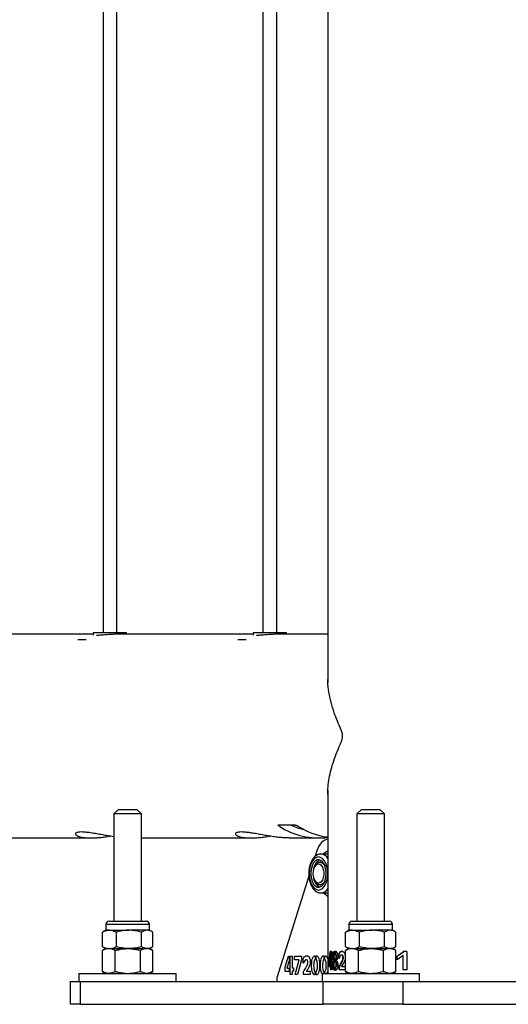
# Model space of a CAD drawing. Units: millimetres. Extents: x 0 to 5940, y 0 to 4206.
# Drawn here: x 843 to 864, y 669 to 712 of the extents above; entities that cross this region are included whole.
import ezdxf

# ---------------------------------------------------------------- set-up
doc = ezdxf.new("R2010")
doc.units = ezdxf.units.MM
doc.header["$LTSCALE"] = 100
doc.layers.add('LE_NORM', color=179, linetype='Continuous', lineweight=50)
doc.styles.add('SLDTEXTSTYLE0', font='TXT', dxfattribs={"width": 0.605})
doc.dimstyles.new('SLDDIMSTYLE0', dxfattribs={"dimtxt": 35, "dimasz": 30, "dimexe": 0, "dimexo": 0.0625, "dimgap": 8.75, "dimtad": 1, "dimdec": 0, "dimrnd": 1e-09, "dimzin": 12, "dimdsep": 46, "dimtxsty": 'SLDTEXTSTYLE0', "dimsah": 1, "dimcen": 0.09, "dimadec": 0, "dimazin": 3, "dimtfac": 1, "dimtofl": 0, "dimtmove": 0, "dimatfit": 3, "dimfxl": 0, "dimfrac": 2, "dimtolj": 1, "dimtzin": 12, "dimarcsym": 0})

# ---------------------------------------------------------------- blocks, each defined once
blk = doc.blocks.new('_D')
at = {"layer": 'LE_NORM', "color": 7}
for p, q in [((523.217, 660.495), (523.217, 357.795)), ((3196.187, 660.495), (3196.187, 357.795)), ((523.217, 367.795), (3196.187, 367.795))]:
    blk.add_line(p, q, dxfattribs=at)
for points in [[(523.217, 367.795), (553.217, 357.795), (553.217, 377.795)], [(3196.187, 367.795), (3166.187, 377.795), (3166.187, 357.795)]]:
    blk.add_solid(points, dxfattribs=at)
at = {"layer": 'LE_NORM', "color": 7, "insert": (1815.854, 412.912), "char_height": 35, "attachment_point": 1, "style": 'SLDTEXTSTYLE0'}
blk.add_mtext('2673', dxfattribs=at)

msp = doc.modelspace()

# ---------------------------------------------------------------- linework, layer by layer
at = {"color": 7, "linetype": 'Continuous', "lineweight": 25}
for p, q in [((856.257, 960.925), (856.257, 683.324)), ((846.445, 953.795), (846.445, 685.492)), ((847.045, 685.492), (847.045, 953.795)), ((853.423, 953.795), (853.423, 685.492)), ((854.023, 685.492), (854.023, 953.795)), ((846.02, 685.44), (840.171, 685.44)), ((846.02, 685.492), (846.02, 685.399)), ((846.143, 685.492), (846.02, 685.492)), ((847.47, 685.492), (846.143, 685.492)), ((852.998, 685.44), (847.149, 685.44)), ((847.47, 685.44), (847.47, 685.492)), ((852.998, 685.492), (852.998, 685.399)), ((853.122, 685.492), (852.998, 685.492)), ((854.448, 685.492), (853.122, 685.492)), ((856.257, 685.44), (854.128, 685.44)), ((854.448, 685.44), (854.448, 685.492)), ((845.5, 685.192), (845.347, 685.192)), ((845.713, 685.192), (845.5, 685.192)), ((852.479, 685.192), (852.326, 685.192)), ((852.692, 685.192), (852.479, 685.192)), ((856.257, 678.625), (856.257, 670.645)), ((847.116, 677.795), (846.916, 677.595)), ((847.116, 677.795), (847.916, 677.795)), ((848.116, 677.595), (847.916, 677.795)), ((857.724, 677.795), (857.524, 677.595)), ((857.724, 677.795), (858.524, 677.795)), ((858.724, 677.595), (858.524, 677.795)), ((846.916, 677.595), (846.916, 672.915)), ((848.116, 677.595), (846.916, 677.595)), ((848.116, 672.915), (848.116, 677.595)), ((857.524, 677.595), (857.524, 672.915)), ((858.724, 677.595), (857.524, 677.595)), ((858.724, 672.915), (858.724, 677.595)), ((854.116, 677.124), (854.785, 677.124)), ((840.601, 676.55), (845.91, 676.55)), ((848.116, 676.55), (852.888, 676.55)), ((854.558, 676.55), (855.845, 676.55)), ((856.143, 676.597), (856.257, 676.597)), ((855.774, 675.986), (855.7, 675.751)), ((856.228, 675.981), (856.257, 675.933)), ((856.257, 675.981), (856.228, 675.981)), ((856.165, 675.85), (855.952, 675.85)), ((855.726, 675.369), (855.688, 675.308)), ((855.952, 675.5), (855.914, 675.5)), ((855.427, 674.886), (854.027, 670.444)), ((855.688, 674.691), (855.726, 674.63)), ((855.914, 674.5), (855.952, 674.5)), ((855.952, 674.15), (856.165, 674.15)), ((856.257, 674.067), (856.228, 674.018)), ((856.257, 674.018), (856.228, 674.018)), ((846.566, 672.529), (846.453, 672.463)), ((846.566, 672.786), (846.566, 672.529)), ((846.724, 672.529), (846.566, 672.529)), ((846.695, 672.915), (846.831, 672.915)), ((846.724, 672.529), (847.574, 672.529)), ((846.831, 672.915), (848.338, 672.915)), ((848.366, 672.529), (847.574, 672.529)), ((848.466, 672.529), (848.366, 672.529)), ((848.466, 672.529), (848.466, 672.786)), ((848.579, 672.463), (848.466, 672.529)), ((857.174, 672.529), (857.06, 672.463)), ((857.174, 672.786), (857.174, 672.529)), ((857.331, 672.529), (857.174, 672.529)), ((857.302, 672.915), (857.438, 672.915)), ((857.331, 672.529), (858.181, 672.529)), ((857.438, 672.915), (858.945, 672.915)), ((858.974, 672.529), (858.181, 672.529)), ((859.074, 672.529), (858.974, 672.529)), ((859.074, 672.529), (859.074, 672.786)), ((859.187, 672.463), (859.074, 672.529)), ((846.421, 672.444), (846.455, 672.461)), ((846.421, 671.809), (846.421, 672.444)), ((847.027, 671.809), (847.027, 672.444)), ((848.121, 671.809), (848.121, 672.444)), ((848.611, 671.809), (848.611, 672.444)), ((857.029, 672.444), (857.062, 672.461)), ((857.029, 671.809), (857.029, 672.444)), ((857.634, 671.809), (857.634, 672.444)), ((858.729, 671.809), (858.729, 672.444)), ((859.218, 671.809), (859.218, 672.444)), ((846.566, 671.725), (846.419, 671.64)), ((846.421, 671.809), (846.455, 671.792)), ((846.453, 671.79), (846.566, 671.725)), ((846.566, 671.725), (846.7, 671.725)), ((846.695, 671.725), (846.724, 671.725)), ((846.7, 671.725), (847.529, 671.725)), ((846.724, 671.725), (847.574, 671.725)), ((847.529, 671.725), (848.345, 671.725)), ((847.574, 671.725), (848.366, 671.725)), ((848.345, 671.725), (848.376, 671.725)), ((848.466, 671.725), (848.579, 671.79)), ((848.613, 671.64), (848.466, 671.725)), ((857.174, 671.725), (857.026, 671.64)), ((857.029, 671.809), (857.062, 671.792)), ((857.06, 671.79), (857.174, 671.725)), ((857.174, 671.725), (857.307, 671.725)), ((857.302, 671.725), (857.331, 671.725)), ((857.307, 671.725), (858.136, 671.725)), ((857.331, 671.725), (858.181, 671.725)), ((858.136, 671.725), (858.953, 671.725)), ((858.181, 671.725), (858.974, 671.725)), ((858.953, 671.725), (858.983, 671.725)), ((859.074, 671.725), (859.187, 671.79)), ((859.221, 671.64), (859.074, 671.725)), ((846.419, 670.729), (846.419, 671.64)), ((846.981, 670.729), (846.981, 671.64)), ((848.078, 670.729), (848.078, 671.64)), ((848.613, 670.729), (848.613, 671.64)), ((854.389, 670.929), (854.534, 671.395)), ((854.534, 671.395), (854.563, 671.395)), ((854.563, 671.395), (854.563, 671.195)), ((854.61, 671.395), (854.7, 671.395)), ((854.61, 670.595), (854.61, 671.395)), ((854.7, 671.395), (854.7, 670.879)), ((854.794, 671.395), (855.101, 671.395)), ((854.794, 671.234), (854.794, 671.395)), ((854.998, 671.233), (854.794, 671.234)), ((854.828, 670.595), (854.998, 671.233)), ((855.101, 671.229), (854.924, 670.595)), ((855.101, 671.395), (855.101, 671.229)), ((855.178, 671.087), (855.178, 671.275)), ((855.694, 671.411), (855.694, 671.238)), ((855.739, 671.24), (855.739, 671.411)), ((856.078, 671.411), (856.078, 671.238)), ((856.123, 671.24), (856.123, 671.411)), ((856.306, 671.129), (856.353, 671.595)), ((856.326, 671.129), (856.364, 671.508)), ((856.364, 671.395), (856.329, 671.069)), ((856.364, 671.595), (856.353, 671.595)), ((856.364, 671.595), (856.364, 671.395)), ((856.424, 671.595), (856.383, 671.595)), ((856.383, 670.795), (856.383, 671.595)), ((856.402, 670.795), (856.402, 671.595)), ((856.424, 671.595), (856.424, 671.079)), ((856.549, 671.612), (856.549, 671.463)), ((856.55, 671.265), (856.55, 671.138)), ((856.579, 671.463), (856.579, 671.611)), ((856.579, 671.463), (856.598, 671.463)), ((856.58, 671.135), (856.58, 671.265)), ((856.58, 671.265), (856.598, 671.265)), ((856.598, 671.463), (856.598, 671.611)), ((856.598, 671.135), (856.598, 671.265)), ((856.617, 671.366), (856.636, 671.366)), ((856.734, 671.287), (856.733, 671.475)), ((856.751, 671.475), (856.733, 671.475)), ((856.752, 671.326), (856.751, 671.475)), ((856.86, 671.443), (856.842, 671.443)), ((857.027, 670.729), (857.027, 671.64)), ((857.588, 670.729), (857.588, 671.64)), ((858.685, 670.729), (858.685, 671.64)), ((859.22, 670.729), (859.22, 671.64)), ((859.275, 671.389), (859.558, 671.595)), ((859.534, 671.425), (859.275, 671.236)), ((859.275, 671.236), (859.275, 671.389)), ((859.281, 671.389), (859.275, 671.389)), ((859.281, 671.389), (859.563, 671.595)), ((859.281, 671.236), (859.281, 671.389)), ((859.534, 670.795), (859.534, 671.425)), ((859.539, 671.425), (859.534, 671.425)), ((859.539, 670.795), (859.539, 671.425)), ((859.705, 671.595), (859.558, 671.595)), ((859.705, 671.595), (859.705, 670.795)), ((854.389, 670.731), (854.389, 670.929)), ((854.563, 671.195), (854.465, 670.869)), ((854.465, 670.869), (854.563, 670.869)), ((854.563, 670.869), (854.563, 670.731)), ((854.7, 670.879), (854.747, 670.879)), ((854.747, 670.879), (854.747, 670.739)), ((856.306, 670.931), (856.306, 671.129)), ((856.306, 671.129), (856.326, 671.129)), ((856.364, 670.931), (856.306, 670.931)), ((856.326, 670.931), (856.326, 671.129)), ((856.364, 671.069), (856.329, 671.069)), ((856.364, 671.069), (856.364, 670.931)), ((856.424, 670.795), (856.383, 670.795)), ((856.447, 671.079), (856.424, 671.079)), ((856.447, 670.939), (856.424, 670.939)), ((856.424, 670.939), (856.424, 670.795)), ((856.447, 671.079), (856.447, 670.939)), ((856.524, 671.204), (856.524, 671.211)), ((856.524, 671.211), (856.543, 671.211)), ((856.524, 671.204), (856.543, 671.204)), ((856.543, 671.204), (856.543, 671.211)), ((856.549, 670.913), (856.549, 670.775)), ((856.58, 671.135), (856.598, 671.135)), ((856.58, 670.775), (856.58, 670.912)), ((856.58, 670.912), (856.598, 670.912)), ((856.598, 670.775), (856.598, 670.912)), ((856.609, 671.21), (856.609, 671.205)), ((856.742, 670.795), (856.742, 670.915)), ((856.76, 670.915), (856.742, 670.915)), ((857.006, 670.795), (856.742, 670.795)), ((856.76, 670.795), (856.76, 670.915)), ((857.006, 670.934), (856.846, 670.934)), ((857.006, 670.934), (857.006, 670.795)), ((859.705, 670.795), (859.534, 670.795)), ((845.391, 670.645), (845.391, 670.295)), ((845.391, 670.645), (849.641, 670.645)), ((846.419, 670.73), (846.566, 670.645)), ((848.466, 670.645), (848.613, 670.73)), ((849.641, 670.295), (849.641, 670.645)), ((854.563, 670.731), (854.389, 670.731)), ((854.7, 670.595), (854.61, 670.595)), ((854.7, 670.739), (854.7, 670.595)), ((854.747, 670.739), (854.7, 670.739)), ((854.924, 670.595), (854.828, 670.595)), ((855.189, 670.595), (855.189, 670.715)), ((855.48, 670.595), (855.189, 670.595)), ((855.31, 670.734), (855.48, 670.734)), ((855.48, 670.734), (855.48, 670.595)), ((855.692, 670.719), (855.692, 670.575)), ((855.738, 670.575), (855.738, 670.721)), ((855.999, 670.645), (855.999, 670.295)), ((855.999, 670.645), (860.249, 670.645)), ((857.026, 670.73), (857.174, 670.645)), ((859.074, 670.645), (859.221, 670.73)), ((860.249, 670.295), (860.249, 670.645)), ((845.016, 670.295), (845.016, 669.295)), ((845.016, 670.295), (845.442, 670.295)), ((845.442, 670.295), (845.442, 669.295)), ((845.442, 670.295), (856.049, 670.295)), ((856.049, 669.295), (856.049, 670.295)), ((856.049, 670.295), (859.519, 670.295)), ((859.519, 670.295), (859.519, 669.295)), ((859.519, 670.295), (875.283, 670.295)), ((845.442, 669.295), (845.016, 669.295)), ((845.442, 669.295), (856.049, 669.295)), ((859.519, 669.295), (856.049, 669.295)), ((859.519, 669.295), (875.283, 669.295))]:
    msp.add_line(p, q, dxfattribs=at)
at = {"color": 8, "linetype": 'Continuous', "lineweight": 25}
for p, q in [((854.156, 677.043), (854.156, 677.124)), ((846.566, 672.786), (846.724, 672.786)), ((846.724, 672.786), (848.466, 672.786)), ((857.174, 672.786), (857.331, 672.786)), ((857.331, 672.786), (859.074, 672.786)), ((856.077, 670.719), (856.077, 670.645)), ((856.122, 670.645), (856.122, 670.721))]:
    msp.add_line(p, q, dxfattribs=at)
at = {"color": 7, "linetype": 'Continuous', "lineweight": 25, "flags": 128}
for points in [[(856.26, 676.495), (856.187, 676.486), (856.114, 676.46), (856.045, 676.417), (855.979, 676.358), (855.918, 676.284), (855.863, 676.197), (855.814, 676.097), (855.774, 675.986)], [(856.248, 675), (856.238, 675.16), (856.208, 675.313), (856.16, 675.449), (856.096, 675.564), (856.02, 675.65), (855.935, 675.703), (855.845, 675.721), (855.755, 675.703), (855.67, 675.65), (855.594, 675.564), (855.53, 675.449), (855.482, 675.313), (855.452, 675.16), (855.442, 675), (855.452, 674.839), (855.482, 674.687), (855.53, 674.55), (855.594, 674.436), (855.67, 674.35), (855.755, 674.296), (855.845, 674.278), (855.935, 674.296), (856.02, 674.35), (856.096, 674.436), (856.16, 674.55), (856.208, 674.687), (856.238, 674.839), (856.248, 675)], [(856.18, 675), (856.169, 675.149), (856.139, 675.289), (856.089, 675.41), (856.024, 675.506), (855.949, 675.57), (855.866, 675.598), (855.782, 675.589), (855.702, 675.543), (855.631, 675.462), (855.574, 675.352), (855.534, 675.221), (855.513, 675.075), (855.513, 674.924), (855.534, 674.779), (855.574, 674.647), (855.631, 674.537), (855.702, 674.457), (855.782, 674.41), (855.866, 674.401), (855.949, 674.429), (856.024, 674.493), (856.089, 674.589), (856.139, 674.711), (856.169, 674.85), (856.18, 675)], [(856.257, 675.834), (856.227, 675.842), (856.165, 675.85)], [(855.612, 675), (855.622, 675.123), (855.653, 675.235), (855.7, 675.326), (855.76, 675.388), (855.828, 675.416), (855.897, 675.406), (855.961, 675.361), (856.016, 675.283), (856.055, 675.181), (856.075, 675.062), (856.075, 674.937), (856.055, 674.819), (856.016, 674.716), (855.961, 674.638), (855.897, 674.593), (855.828, 674.584), (855.76, 674.611), (855.7, 674.673), (855.653, 674.765), (855.622, 674.877), (855.612, 675)], [(855.726, 675.369), (855.785, 675.444), (855.857, 675.489), (855.933, 675.498), (856.007, 675.471), (856.075, 675.408), (856.129, 675.318)], [(856.129, 674.681), (856.075, 674.591), (856.007, 674.529), (855.933, 674.501), (855.857, 674.51), (855.785, 674.556), (855.726, 674.63)], [(856.165, 674.15), (856.227, 674.157), (856.257, 674.166)], [(854.027, 670.444), (854.022, 670.42), (854.02, 670.394), (854.022, 670.368), (854.028, 670.344), (854.037, 670.324), (854.048, 670.308), (854.062, 670.298), (854.076, 670.295)]]:
    msp.add_lwpolyline(points, dxfattribs=at)
at = {"color": 7, "linetype": 'Continuous', "lineweight": 25}
for centre, radius, start, end in [((855.85, 679.715), 3.164, 237.6341, 277.3802), ((855.876, 679.849), 3.003, 245.1627, 257.071), ((856.727, 679.809), 3.265, 237.9332, 259.6917), ((856.129, 675.146), 0.502, 117.3519, 179.9731), ((856.129, 674.853), 0.502, 180.0269, 242.6481), ((846.695, 672.786), 0.129, 90, 180), ((848.338, 672.786), 0.129, 0, 90), ((857.302, 672.786), 0.129, 90, 180), ((858.945, 672.786), 0.129, 0, 90)]:
    msp.add_arc(centre, radius, start, end, dxfattribs=at)
at = {"color": 8, "linetype": 'Continuous', "lineweight": 25}
for centre, radius, start, end in [((855.923, 675.472), 0.379, 28.2378, 85.7317), ((855.922, 674.528), 0.38, 274.7885, 331.7193)]:
    msp.add_arc(centre, radius, start, end, dxfattribs=at)
at = {"color": 7, "linetype": 'Continuous', "lineweight": 25}
for points, knots in [([(847.138, 685.439), (847.07, 685.438), (846.934, 685.436), (846.696, 685.419), (846.464, 685.399), (846.278, 685.386), (846.194, 685.384), (846.16, 685.383)], [0, 0, 0, 0, 0.206535, 0.4187, 0.633097, 0.848747, 1, 1, 1, 1]), ([(854.116, 685.439), (854.049, 685.438), (853.913, 685.436), (853.674, 685.419), (853.442, 685.399), (853.256, 685.386), (853.173, 685.384), (853.138, 685.383)], [0, 0, 0, 0, 0.206535, 0.4187, 0.633097, 0.848747, 1, 1, 1, 1]), ([(856.257, 678.44), (856.255, 678.474), (856.246, 678.616), (856.268, 678.885), (856.322, 679.247), (856.415, 679.626), (856.54, 680.013), (856.675, 680.357), (856.793, 680.634), (856.865, 680.808), (856.894, 680.935), (856.898, 681.018), (856.879, 681.137), (856.796, 681.353), (856.666, 681.651), (856.515, 682.047), (856.383, 682.468), (856.292, 682.915), (856.248, 683.25), (856.256, 683.429), (856.258, 683.466)], [0, 0, 0, 0, 0.02239, 0.095858, 0.173002, 0.250153, 0.328761, 0.407366, 0.454244, 0.488284, 0.501752, 0.512235, 0.522694, 0.553702, 0.625069, 0.696881, 0.788537, 0.880182, 0.974579, 1, 1, 1, 1]), ([(846.916, 676.604), (846.871, 676.611), (846.745, 676.628), (846.535, 676.664), (846.291, 676.708), (846.057, 676.749), (845.838, 676.784), (845.648, 676.806), (845.491, 676.813), (845.372, 676.805), (845.291, 676.784), (845.247, 676.753), (845.24, 676.714), (845.274, 676.671), (845.349, 676.628), (845.466, 676.59), (845.621, 676.563), (845.804, 676.549), (846.013, 676.549), (846.234, 676.563), (846.468, 676.588), (846.639, 676.612), (846.732, 676.627), (846.745, 676.63)], [0, 0, 0, 0, 0.0279381, 0.0781609, 0.1294169, 0.1821121, 0.2340328, 0.2876012, 0.3371251, 0.3881955, 0.4360524, 0.4852173, 0.5346564, 0.5853981, 0.6372172, 0.6905526, 0.7419604, 0.7950094, 0.843979, 0.8944205, 0.9426505, 0.9921844, 1, 1, 1, 1]), ([(854.558, 676.551), (854.521, 676.551), (854.42, 676.55), (854.23, 676.564), (853.999, 676.588), (853.757, 676.623), (853.514, 676.664), (853.27, 676.708), (853.035, 676.749), (852.816, 676.784), (852.627, 676.806), (852.469, 676.813), (852.351, 676.805), (852.269, 676.784), (852.225, 676.753), (852.219, 676.714), (852.253, 676.671), (852.328, 676.628), (852.444, 676.59), (852.599, 676.563), (852.783, 676.549), (852.991, 676.549), (853.212, 676.563), (853.446, 676.588), (853.618, 676.612), (853.711, 676.627), (853.723, 676.63)], [0, 0, 0, 0, 0.0237348, 0.0658216, 0.1091012, 0.1517952, 0.1956188, 0.240344, 0.2863249, 0.33163, 0.3783729, 0.4215866, 0.4661497, 0.5079089, 0.5508093, 0.593949, 0.6382254, 0.6834419, 0.7299815, 0.774839, 0.8211287, 0.8638587, 0.9078731, 0.9499578, 0.9931802, 1, 1, 1, 1]), ([(854.156, 677.043), (854.155, 677.044), (854.139, 677.054), (854.111, 677.074), (854.089, 677.1), (854.089, 677.118), (854.103, 677.123), (854.114, 677.124), (854.116, 677.124)], [0, 0, 0, 0, 0.017847, 0.267445, 0.520673, 0.755817, 0.959927, 1, 1, 1, 1]), ([(854.689, 677.107), (854.728, 677.113), (854.769, 677.12), (854.8, 677.121), (854.801, 677.121)], [0, 0, 0, 0, 0.97597, 1, 1, 1, 1]), ([(854.785, 677.124), (854.793, 677.123), (854.809, 677.122), (854.844, 677.113), (854.888, 677.097), (854.937, 677.075), (854.972, 677.056), (854.99, 677.045), (854.994, 677.043)], [0, 0, 0, 0, 0.141171, 0.317072, 0.504059, 0.712674, 0.946353, 1, 1, 1, 1]), ([(856.054, 675.85), (856.061, 675.856), (856.111, 675.9), (856.174, 675.944), (856.228, 675.981)], [0, 0, 0, 0, 0.132217, 1, 1, 1, 1]), ([(855.95, 675.846), (855.935, 675.846), (855.884, 675.849), (855.801, 675.821), (855.707, 675.764), (855.623, 675.68), (855.55, 675.571), (855.49, 675.439), (855.448, 675.29), (855.423, 675.13), (855.418, 674.966), (855.431, 674.802), (855.463, 674.646), (855.513, 674.502), (855.582, 674.374), (855.664, 674.273), (855.756, 674.201), (855.853, 674.157), (855.921, 674.153), (855.954, 674.151)], [0, 0, 0, 0, 0.02467, 0.080821, 0.137109, 0.195854, 0.257643, 0.321269, 0.385132, 0.448718, 0.512109, 0.575526, 0.639172, 0.703308, 0.768207, 0.833935, 0.891762, 0.946772, 1, 1, 1, 1]), ([(856.228, 674.018), (856.17, 674.058), (856.11, 674.099), (856.063, 674.141), (856.061, 674.143)], [0, 0, 0, 0, 0.963992, 1, 1, 1, 1]), ([(846.421, 672.444), (846.447, 672.457), (846.545, 672.506), (846.648, 672.519), (846.724, 672.529)], [0, 0, 0, 0, 0.257551, 1, 1, 1, 1]), ([(846.724, 672.529), (846.751, 672.527), (846.854, 672.523), (846.954, 672.477), (847.027, 672.444)], [0, 0, 0, 0, 0.268634, 1, 1, 1, 1]), ([(847.574, 672.529), (847.561, 672.529), (847.463, 672.528), (847.277, 672.509), (847.111, 672.466), (847.027, 672.444)], [0, 0, 0, 0, 0.0700918, 0.5307854, 1, 1, 1, 1]), ([(848.121, 672.444), (848.033, 672.467), (847.853, 672.515), (847.668, 672.524), (847.574, 672.529)], [0, 0, 0, 0, 0.495458, 1, 1, 1, 1]), ([(848.366, 672.529), (848.361, 672.529), (848.317, 672.528), (848.234, 672.509), (848.159, 672.466), (848.121, 672.444)], [0, 0, 0, 0, 0.070092, 0.530785, 1, 1, 1, 1]), ([(848.611, 672.444), (848.571, 672.467), (848.491, 672.515), (848.408, 672.524), (848.366, 672.529)], [0, 0, 0, 0, 0.495458, 1, 1, 1, 1]), ([(857.029, 672.444), (857.054, 672.457), (857.153, 672.506), (857.255, 672.519), (857.331, 672.529)], [0, 0, 0, 0, 0.257551, 1, 1, 1, 1]), ([(857.331, 672.529), (857.359, 672.527), (857.461, 672.523), (857.561, 672.477), (857.634, 672.444)], [0, 0, 0, 0, 0.268634, 1, 1, 1, 1]), ([(858.181, 672.529), (858.168, 672.529), (858.07, 672.528), (857.885, 672.509), (857.718, 672.466), (857.634, 672.444)], [0, 0, 0, 0, 0.0700918, 0.5307854, 1, 1, 1, 1]), ([(858.729, 672.444), (858.64, 672.467), (858.46, 672.515), (858.275, 672.524), (858.181, 672.529)], [0, 0, 0, 0, 0.495458, 1, 1, 1, 1]), ([(858.974, 672.529), (858.968, 672.529), (858.924, 672.528), (858.841, 672.509), (858.766, 672.466), (858.729, 672.444)], [0, 0, 0, 0, 0.070092, 0.530785, 1, 1, 1, 1]), ([(859.218, 672.444), (859.179, 672.467), (859.098, 672.515), (859.015, 672.524), (858.974, 672.529)], [0, 0, 0, 0, 0.495458, 1, 1, 1, 1]), ([(846.7, 671.725), (846.693, 671.725), (846.643, 671.724), (846.548, 671.705), (846.463, 671.662), (846.419, 671.64)], [0, 0, 0, 0, 0.070092, 0.530785, 1, 1, 1, 1]), ([(846.421, 671.809), (846.447, 671.797), (846.545, 671.747), (846.648, 671.734), (846.724, 671.725)], [0, 0, 0, 0, 0.257551, 1, 1, 1, 1]), ([(846.981, 671.64), (846.935, 671.663), (846.843, 671.711), (846.748, 671.72), (846.7, 671.725)], [0, 0, 0, 0, 0.495458, 1, 1, 1, 1]), ([(846.724, 671.725), (846.751, 671.726), (846.854, 671.731), (846.954, 671.776), (847.027, 671.809)], [0, 0, 0, 0, 0.268634, 1, 1, 1, 1]), ([(846.981, 671.64), (847.027, 671.653), (847.206, 671.702), (847.391, 671.715), (847.529, 671.725)], [0, 0, 0, 0, 0.257551, 1, 1, 1, 1]), ([(847.574, 671.725), (847.561, 671.725), (847.463, 671.726), (847.277, 671.744), (847.111, 671.788), (847.027, 671.809)], [0, 0, 0, 0, 0.0700918, 0.5307854, 1, 1, 1, 1]), ([(847.529, 671.725), (847.579, 671.723), (847.765, 671.719), (847.945, 671.673), (848.078, 671.64)], [0, 0, 0, 0, 0.268634, 1, 1, 1, 1]), ([(848.121, 671.809), (848.033, 671.786), (847.853, 671.738), (847.668, 671.729), (847.574, 671.725)], [0, 0, 0, 0, 0.495458, 1, 1, 1, 1]), ([(848.345, 671.725), (848.339, 671.725), (848.291, 671.724), (848.2, 671.705), (848.119, 671.662), (848.078, 671.64)], [0, 0, 0, 0, 0.070092, 0.530785, 1, 1, 1, 1]), ([(848.366, 671.725), (848.361, 671.725), (848.317, 671.726), (848.234, 671.744), (848.159, 671.788), (848.121, 671.809)], [0, 0, 0, 0, 0.070092, 0.530785, 1, 1, 1, 1]), ([(848.613, 671.64), (848.57, 671.663), (848.482, 671.711), (848.391, 671.72), (848.345, 671.725)], [0, 0, 0, 0, 0.495458, 1, 1, 1, 1]), ([(848.611, 671.809), (848.571, 671.786), (848.491, 671.738), (848.408, 671.729), (848.366, 671.725)], [0, 0, 0, 0, 0.495458, 1, 1, 1, 1]), ([(857.307, 671.725), (857.301, 671.725), (857.25, 671.724), (857.155, 671.705), (857.07, 671.662), (857.027, 671.64)], [0, 0, 0, 0, 0.070092, 0.530785, 1, 1, 1, 1]), ([(857.029, 671.809), (857.054, 671.797), (857.153, 671.747), (857.255, 671.734), (857.331, 671.725)], [0, 0, 0, 0, 0.257551, 1, 1, 1, 1]), ([(857.588, 671.64), (857.542, 671.663), (857.45, 671.711), (857.355, 671.72), (857.307, 671.725)], [0, 0, 0, 0, 0.495458, 1, 1, 1, 1]), ([(857.331, 671.725), (857.359, 671.726), (857.461, 671.731), (857.561, 671.776), (857.634, 671.809)], [0, 0, 0, 0, 0.268634, 1, 1, 1, 1]), ([(857.588, 671.64), (857.634, 671.653), (857.813, 671.702), (857.999, 671.715), (858.136, 671.725)], [0, 0, 0, 0, 0.257551, 1, 1, 1, 1]), ([(858.181, 671.725), (858.168, 671.725), (858.07, 671.726), (857.885, 671.744), (857.718, 671.788), (857.634, 671.809)], [0, 0, 0, 0, 0.0700918, 0.5307854, 1, 1, 1, 1]), ([(858.136, 671.725), (858.186, 671.723), (858.372, 671.719), (858.553, 671.673), (858.685, 671.64)], [0, 0, 0, 0, 0.268634, 1, 1, 1, 1]), ([(858.729, 671.809), (858.64, 671.786), (858.46, 671.738), (858.275, 671.729), (858.181, 671.725)], [0, 0, 0, 0, 0.495458, 1, 1, 1, 1]), ([(858.953, 671.725), (858.946, 671.725), (858.898, 671.724), (858.808, 671.705), (858.726, 671.662), (858.685, 671.64)], [0, 0, 0, 0, 0.070092, 0.530785, 1, 1, 1, 1]), ([(858.974, 671.725), (858.968, 671.725), (858.924, 671.726), (858.841, 671.744), (858.766, 671.788), (858.729, 671.809)], [0, 0, 0, 0, 0.070092, 0.530785, 1, 1, 1, 1]), ([(859.22, 671.64), (859.177, 671.663), (859.089, 671.711), (858.998, 671.72), (858.953, 671.725)], [0, 0, 0, 0, 0.495458, 1, 1, 1, 1]), ([(859.218, 671.809), (859.179, 671.786), (859.098, 671.738), (859.015, 671.729), (858.974, 671.725)], [0, 0, 0, 0, 0.495458, 1, 1, 1, 1]), ([(855.178, 671.275), (855.198, 671.317), (855.238, 671.4), (855.325, 671.416), (855.399, 671.399), (855.453, 671.335), (855.48, 671.245), (855.486, 671.153), (855.479, 671.063), (855.45, 670.952), (855.389, 670.846), (855.336, 670.771), (855.31, 670.734)], [0, 0, 0, 0, 0.124575, 0.249217, 0.342833, 0.436255, 0.506437, 0.576846, 0.647309, 0.717749, 0.85872, 1, 1, 1, 1]), ([(855.189, 670.715), (855.229, 670.779), (855.29, 670.875), (855.355, 671.001), (855.38, 671.087), (855.385, 671.155), (855.368, 671.204), (855.345, 671.233), (855.318, 671.243), (855.276, 671.244), (855.226, 671.182), (855.194, 671.119), (855.178, 671.087)], [0, 0, 0, 0, 0.282661, 0.423656, 0.494227, 0.56368, 0.610499, 0.65727, 0.704226, 0.751261, 0.874369, 1, 1, 1, 1]), ([(855.692, 670.575), (855.679, 670.578), (855.654, 670.582), (855.609, 670.631), (855.568, 670.725), (855.548, 670.859), (855.544, 670.998), (855.55, 671.136), (855.566, 671.248), (855.59, 671.331), (855.619, 671.379), (855.655, 671.407), (855.681, 671.409), (855.694, 671.411)], [0, 0, 0, 0, 0.062443, 0.124905, 0.249352, 0.374308, 0.499563, 0.624842, 0.749953, 0.81252, 0.874945, 0.937414, 1, 1, 1, 1]), ([(855.694, 671.238), (855.687, 671.233), (855.674, 671.224), (855.656, 671.185), (855.634, 671.108), (855.632, 670.982), (855.636, 670.856), (855.658, 670.779), (855.674, 670.737), (855.686, 670.725), (855.692, 670.719)], [0, 0, 0, 0, 0.062056, 0.12476, 0.249654, 0.499985, 0.750285, 0.875514, 0.938256, 1, 1, 1, 1]), ([(855.739, 671.411), (855.752, 671.409), (855.778, 671.406), (855.814, 671.376), (855.844, 671.33), (855.873, 671.252), (855.889, 671.136), (855.893, 670.996), (855.888, 670.856), (855.865, 670.721), (855.824, 670.624), (855.777, 670.581), (855.751, 670.577), (855.738, 670.575)], [0, 0, 0, 0, 0.062546, 0.125056, 0.187602, 0.250142, 0.375075, 0.500393, 0.625682, 0.750687, 0.874968, 0.937459, 1, 1, 1, 1]), ([(855.738, 670.721), (855.745, 670.725), (855.758, 670.734), (855.775, 670.776), (855.798, 670.855), (855.803, 670.983), (855.802, 671.111), (855.778, 671.19), (855.759, 671.228), (855.745, 671.236), (855.739, 671.24)], [0, 0, 0, 0, 0.061779, 0.124491, 0.249748, 0.500021, 0.750393, 0.875059, 0.937712, 1, 1, 1, 1]), ([(856.078, 671.238), (856.072, 671.233), (856.059, 671.224), (856.041, 671.185), (856.018, 671.108), (856.016, 670.982), (856.02, 670.856), (856.043, 670.779), (856.058, 670.737), (856.071, 670.725), (856.077, 670.719)], [0, 0, 0, 0, 0.0620555, 0.1247598, 0.2496545, 0.4999853, 0.7502847, 0.8755142, 0.9382563, 1, 1, 1, 1]), ([(856.122, 670.721), (856.129, 670.725), (856.142, 670.734), (856.159, 670.776), (856.182, 670.855), (856.187, 670.983), (856.186, 671.111), (856.163, 671.19), (856.143, 671.228), (856.13, 671.236), (856.123, 671.24)], [0, 0, 0, 0, 0.061779, 0.124491, 0.249748, 0.500021, 0.750393, 0.875059, 0.937712, 1, 1, 1, 1]), ([(856.524, 671.211), (856.515, 671.217), (856.502, 671.225), (856.487, 671.252), (856.477, 671.279), (856.471, 671.316), (856.467, 671.368), (856.467, 671.425), (856.472, 671.477), (856.479, 671.525), (856.496, 671.571), (856.521, 671.606), (856.54, 671.61), (856.549, 671.612)], [0, 0, 0, 0, 0.124671, 0.187988, 0.250358, 0.308248, 0.375922, 0.500588, 0.563404, 0.625976, 0.750659, 0.875324, 1, 1, 1, 1]), ([(856.543, 671.211), (856.534, 671.217), (856.521, 671.225), (856.506, 671.252), (856.496, 671.279), (856.491, 671.316), (856.487, 671.368), (856.486, 671.425), (856.491, 671.477), (856.498, 671.525), (856.515, 671.57), (856.534, 671.6), (856.546, 671.603), (856.549, 671.604)], [0, 0, 0, 0, 0.135811, 0.204838, 0.272906, 0.336176, 0.410175, 0.546549, 0.615241, 0.683621, 0.819685, 0.955549, 1, 1, 1, 1]), ([(856.549, 671.463), (856.547, 671.462), (856.543, 671.461), (856.535, 671.45), (856.528, 671.437), (856.522, 671.418), (856.519, 671.395), (856.517, 671.365), (856.519, 671.334), (856.523, 671.312), (856.528, 671.294), (856.536, 671.28), (856.542, 671.27), (856.546, 671.266), (856.549, 671.265), (856.55, 671.265)], [0, 0, 0, 0, 0.062375, 0.12499, 0.250041, 0.312628, 0.37517, 0.4999, 0.62452, 0.687752, 0.749613, 0.874765, 0.937375, 0.968673, 1, 1, 1, 1]), ([(856.579, 671.611), (856.59, 671.608), (856.611, 671.604), (856.641, 671.569), (856.664, 671.526), (856.676, 671.479), (856.683, 671.427), (856.683, 671.369), (856.677, 671.316), (856.668, 671.28), (856.656, 671.252), (856.636, 671.226), (856.62, 671.216), (856.609, 671.21)], [0, 0, 0, 0, 0.124671, 0.24933, 0.37401, 0.436696, 0.499504, 0.624165, 0.691326, 0.749716, 0.812084, 0.875335, 1, 1, 1, 1]), ([(856.617, 671.366), (856.617, 671.379), (856.616, 671.398), (856.611, 671.42), (856.604, 671.439), (856.596, 671.453), (856.587, 671.462), (856.582, 671.463), (856.579, 671.463)], [0, 0, 0, 0, 0.24923, 0.374388, 0.499581, 0.749609, 0.874832, 1, 1, 1, 1]), ([(856.58, 671.265), (856.585, 671.268), (856.594, 671.275), (856.604, 671.293), (856.611, 671.312), (856.616, 671.334), (856.617, 671.353), (856.617, 671.366)], [0, 0, 0, 0, 0.248957, 0.499769, 0.625159, 0.750547, 1, 1, 1, 1]), ([(856.636, 671.366), (856.635, 671.379), (856.635, 671.398), (856.629, 671.42), (856.623, 671.439), (856.614, 671.453), (856.605, 671.462), (856.6, 671.463), (856.598, 671.463)], [0, 0, 0, 0, 0.2497621, 0.3750677, 0.500286, 0.7500957, 0.8751054, 1, 1, 1, 1]), ([(856.598, 671.265), (856.601, 671.266), (856.61, 671.27), (856.621, 671.289), (856.629, 671.312), (856.634, 671.334), (856.635, 671.353), (856.636, 671.366)], [0, 0, 0, 0, 0.124909, 0.499433, 0.624756, 0.750198, 1, 1, 1, 1]), ([(856.733, 671.475), (856.741, 671.496), (856.756, 671.537), (856.787, 671.587), (856.825, 671.607), (856.865, 671.613), (856.907, 671.606), (856.947, 671.576), (856.981, 671.525), (857.004, 671.454), (857.012, 671.373), (857.009, 671.292), (856.995, 671.215), (856.945, 671.081), (856.89, 670.999), (856.846, 670.934)], [0, 0, 0, 0, 0.0625608, 0.1251207, 0.1876815, 0.2502421, 0.312802, 0.3753632, 0.4379215, 0.5002975, 0.5627795, 0.6252826, 0.6877712, 0.7502466, 1, 1, 1, 1]), ([(856.742, 670.915), (856.772, 670.972), (856.817, 671.058), (856.871, 671.165), (856.897, 671.236), (856.909, 671.286), (856.913, 671.329), (856.911, 671.362), (856.903, 671.391), (856.891, 671.414), (856.877, 671.432), (856.856, 671.443), (856.829, 671.445), (856.798, 671.424), (856.768, 671.365), (856.747, 671.318), (856.734, 671.287)], [0, 0, 0, 0, 0.2496887, 0.3745188, 0.4380061, 0.4995466, 0.533335, 0.5626108, 0.5938457, 0.6254257, 0.6566615, 0.6878785, 0.7502924, 0.8127178, 0.8751529, 1, 1, 1, 1]), ([(856.751, 671.475), (856.759, 671.496), (856.774, 671.537), (856.805, 671.587), (856.842, 671.608), (856.869, 671.609), (856.882, 671.61)], [0, 0, 0, 0, 0.252059, 0.50386, 0.755371, 1, 1, 1, 1]), ([(856.76, 670.915), (856.79, 670.972), (856.834, 671.058), (856.888, 671.165), (856.914, 671.235), (856.926, 671.286), (856.93, 671.329), (856.928, 671.362), (856.92, 671.391), (856.908, 671.414), (856.894, 671.431), (856.877, 671.441), (856.866, 671.441), (856.86, 671.44)], [0, 0, 0, 0, 0.344855, 0.517318, 0.604467, 0.690233, 0.737014, 0.777539, 0.820746, 0.864377, 0.907482, 0.950523, 1, 1, 1, 1]), ([(856.549, 670.775), (856.539, 670.778), (856.519, 670.784), (856.493, 670.826), (856.476, 670.873), (856.467, 670.924), (856.462, 670.98), (856.463, 671.039), (856.467, 671.095), (856.474, 671.133), (856.484, 671.163), (856.5, 671.191), (856.515, 671.199), (856.524, 671.204)], [0, 0, 0, 0, 0.124745, 0.24969, 0.374421, 0.437323, 0.4997, 0.624537, 0.687745, 0.749799, 0.812415, 0.875141, 1, 1, 1, 1]), ([(856.549, 670.784), (856.546, 670.786), (856.532, 670.791), (856.512, 670.827), (856.495, 670.873), (856.486, 670.924), (856.481, 670.98), (856.482, 671.039), (856.486, 671.095), (856.493, 671.133), (856.503, 671.163), (856.519, 671.191), (856.534, 671.199), (856.543, 671.204)], [0, 0, 0, 0, 0.04959, 0.185059, 0.320454, 0.388832, 0.456674, 0.592516, 0.661272, 0.728717, 0.796689, 0.864708, 1, 1, 1, 1]), ([(856.55, 671.138), (856.545, 671.135), (856.535, 671.128), (856.525, 671.108), (856.518, 671.087), (856.513, 671.062), (856.512, 671.026), (856.513, 670.99), (856.518, 670.965), (856.524, 670.944), (856.534, 670.923), (856.544, 670.917), (856.549, 670.913)], [0, 0, 0, 0, 0.1246464, 0.2499599, 0.3128743, 0.3752371, 0.5001104, 0.6243273, 0.6884059, 0.7502919, 0.875589, 1, 1, 1, 1]), ([(856.609, 671.205), (856.621, 671.199), (856.638, 671.191), (856.659, 671.163), (856.672, 671.133), (856.681, 671.094), (856.687, 671.038), (856.688, 670.978), (856.681, 670.922), (856.668, 670.872), (856.644, 670.825), (856.613, 670.784), (856.591, 670.778), (856.58, 670.775)], [0, 0, 0, 0, 0.12487, 0.187614, 0.250221, 0.31284, 0.375494, 0.500301, 0.562389, 0.625567, 0.750319, 0.875245, 1, 1, 1, 1]), ([(856.58, 670.912), (856.585, 670.915), (856.596, 670.921), (856.608, 670.942), (856.615, 670.963), (856.621, 670.989), (856.623, 671.025), (856.621, 671.062), (856.616, 671.087), (856.608, 671.109), (856.598, 671.124), (856.588, 671.135), (856.583, 671.135), (856.58, 671.135)], [0, 0, 0, 0, 0.124568, 0.249703, 0.312321, 0.374945, 0.49966, 0.626086, 0.686385, 0.74962, 0.874715, 0.937355, 1, 1, 1, 1]), ([(856.598, 670.912), (856.604, 670.915), (856.614, 670.921), (856.626, 670.942), (856.634, 670.963), (856.639, 670.989), (856.641, 671.025), (856.639, 671.062), (856.634, 671.087), (856.626, 671.109), (856.617, 671.124), (856.607, 671.135), (856.601, 671.135), (856.598, 671.135)], [0, 0, 0, 0, 0.124324, 0.249356, 0.311991, 0.374692, 0.499668, 0.626363, 0.686738, 0.749989, 0.874967, 0.937495, 1, 1, 1, 1]), ([(846.7, 670.645), (846.693, 670.645), (846.643, 670.646), (846.548, 670.664), (846.463, 670.708), (846.419, 670.729)], [0, 0, 0, 0, 0.070092, 0.530785, 1, 1, 1, 1]), ([(846.981, 670.729), (846.935, 670.706), (846.843, 670.658), (846.748, 670.649), (846.7, 670.645)], [0, 0, 0, 0, 0.495458, 1, 1, 1, 1]), ([(846.981, 670.729), (847.027, 670.717), (847.206, 670.667), (847.391, 670.654), (847.529, 670.645)], [0, 0, 0, 0, 0.257551, 1, 1, 1, 1]), ([(847.529, 670.645), (847.579, 670.646), (847.765, 670.651), (847.945, 670.696), (848.078, 670.729)], [0, 0, 0, 0, 0.268634, 1, 1, 1, 1]), ([(848.345, 670.645), (848.339, 670.645), (848.291, 670.646), (848.2, 670.664), (848.119, 670.708), (848.078, 670.729)], [0, 0, 0, 0, 0.070092, 0.530785, 1, 1, 1, 1]), ([(848.613, 670.729), (848.57, 670.706), (848.482, 670.658), (848.391, 670.649), (848.345, 670.645)], [0, 0, 0, 0, 0.495458, 1, 1, 1, 1]), ([(857.307, 670.645), (857.301, 670.645), (857.25, 670.646), (857.155, 670.664), (857.07, 670.708), (857.027, 670.729)], [0, 0, 0, 0, 0.070092, 0.530785, 1, 1, 1, 1]), ([(857.588, 670.729), (857.542, 670.706), (857.45, 670.658), (857.355, 670.649), (857.307, 670.645)], [0, 0, 0, 0, 0.495458, 1, 1, 1, 1]), ([(857.588, 670.729), (857.634, 670.717), (857.813, 670.667), (857.999, 670.654), (858.136, 670.645)], [0, 0, 0, 0, 0.257551, 1, 1, 1, 1]), ([(858.136, 670.645), (858.186, 670.646), (858.372, 670.651), (858.553, 670.696), (858.685, 670.729)], [0, 0, 0, 0, 0.268634, 1, 1, 1, 1]), ([(858.953, 670.645), (858.946, 670.645), (858.898, 670.646), (858.808, 670.664), (858.726, 670.708), (858.685, 670.729)], [0, 0, 0, 0, 0.070092, 0.530785, 1, 1, 1, 1]), ([(859.22, 670.729), (859.177, 670.706), (859.089, 670.658), (858.998, 670.649), (858.953, 670.645)], [0, 0, 0, 0, 0.495458, 1, 1, 1, 1])]:
    msp.add_open_spline(points, degree=3, knots=knots, dxfattribs=at)
at = {"color": 8, "linetype": 'Continuous', "lineweight": 25}
for points, knots in [([(855.999, 670.636), (855.983, 670.665), (855.95, 670.728), (855.933, 670.86), (855.929, 670.998), (855.935, 671.136), (855.951, 671.248), (855.975, 671.331), (856.003, 671.379), (856.04, 671.407), (856.065, 671.409), (856.078, 671.411)], [0, 0, 0, 0, 0.1242558, 0.2700365, 0.4161645, 0.5623213, 0.7082831, 0.7812764, 0.8541049, 0.9269845, 1, 1, 1, 1]), ([(856.123, 671.411), (856.136, 671.409), (856.162, 671.406), (856.199, 671.376), (856.228, 671.33), (856.25, 671.279), (856.255, 671.24), (856.257, 671.225)], [0, 0, 0, 0, 0.213835, 0.427547, 0.641381, 0.855197, 1, 1, 1, 1]), ([(856.257, 670.786), (856.254, 670.764), (856.246, 670.709), (856.223, 670.669), (856.209, 670.645)], [0, 0, 0, 0, 0.388854, 1, 1, 1, 1])]:
    msp.add_open_spline(points, degree=3, knots=knots, dxfattribs=at)

# ---------------------------------------------------------------- dimensions: what is measured, and where the dimension line sits
at = {"layer": 'LE_NORM', "color": 7}
dim = msp.add_linear_dim(base=(3196.187, 367.795), p1=(523.217, 670.495), p2=(3196.187, 670.495), angle=0, dimstyle='SLDDIMSTYLE0', dxfattribs=at)
dim.commit()
dim.dimension.update_dxf_attribs({"geometry": '_D', "text_midpoint": (1859.702, 367.795), "dimtype": 160})

doc.saveas('drawing.dxf')
